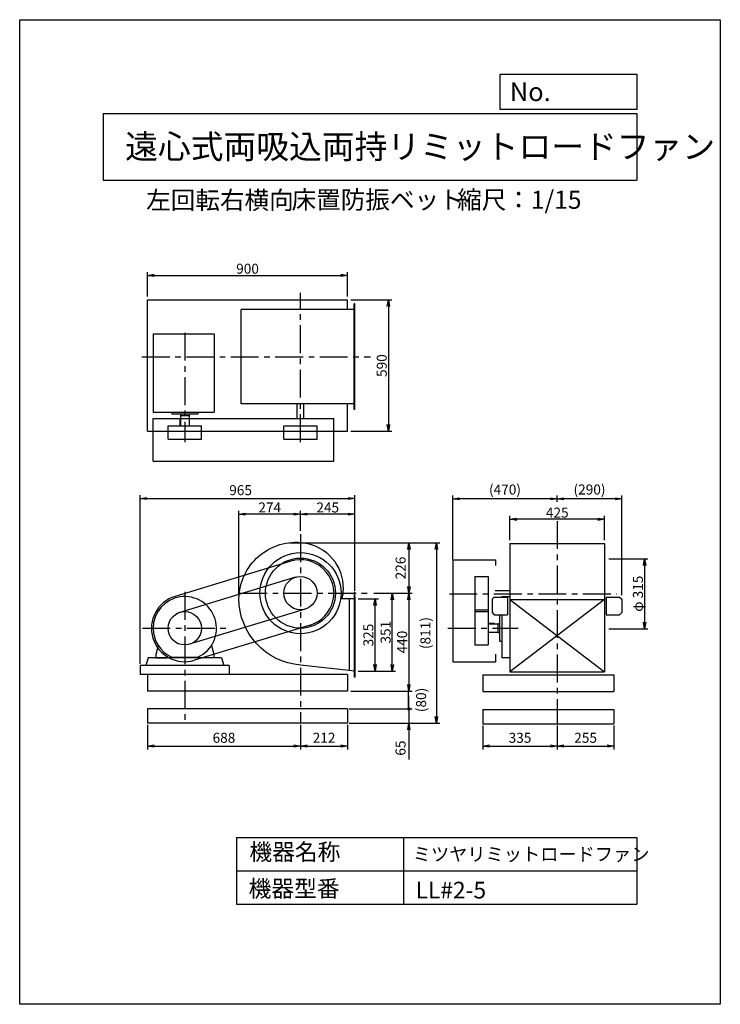
# Model space of a CAD drawing. Extents: x 0 to 3150, y 0 to 4425.
import ezdxf

# ---------------------------------------------------------------- set-up
doc = ezdxf.new("R2010")
doc.units = 0
doc.header["$LTSCALE"] = 100
doc.linetypes.add('CENTER', pattern=[2, 1.25, -0.25, 0.25, -0.25])
doc.layers.get('0').update_dxf_attribs({"linetype": 'CONTINUOUS'})
doc.layers.get('DEFPOINTS').update_dxf_attribs({"linetype": 'CONTINUOUS'})
for name, color, linetype in [('1', 4, 'CONTINUOUS'), ('2', 3, 'CENTER'), ('3', 2, 'CONTINUOUS'), ('4', 7, 'CONTINUOUS')]:
    doc.layers.add(name, color=color, linetype=linetype)
doc.styles.get("Standard").update_dxf_attribs({"font": 'simplex.shx', "bigfont": 'extfont.shx'})
doc.dimstyles.new('IGA', dxfattribs={"dimscale": 2, "dimtxt": 3, "dimasz": 2, "dimexe": 1, "dimexo": 0.5, "dimgap": 1, "dimtad": 1, "dimdec": 1, "dimdsep": 46, "dimtxsty": 'STANDARD', "dimblk1": 'OPEN', "dimblk2": 'OPEN', "dimsah": 1, "dimcen": 0, "dimadec": 0, "dimazin": 0, "dimtp": 1, "dimtm": 1, "dimtfac": 10, "dimtdec": 0, "dimtofl": 0, "dimtmove": 2, "dimatfit": 3, "dimldrblk": 'OPEN', "dimfxl": 1, "dimtolj": 1, "dimarcsym": 0})
doc.dimstyles.new('MATSU', dxfattribs={"dimtxt": 3, "dimasz": 2, "dimexe": 1, "dimexo": 1, "dimgap": 0.5, "dimtad": 1, "dimdec": 4, "dimdsep": 46, "dimtxsty": 'STANDARD', "dimblk1": 'OPEN', "dimblk2": 'OPEN', "dimsah": 1, "dimcen": 0, "dimclrd": 256, "dimclre": 256, "dimclrt": 256, "dimadec": 0, "dimazin": 0, "dimtfac": 1, "dimtdec": 4, "dimtmove": 0, "dimatfit": 0, "dimldrblk": 'OPEN', "dimfxl": 1, "dimtolj": 1, "dimarcsym": 0})

# ---------------------------------------------------------------- blocks, each defined once
blk = doc.blocks.new('_OPEN')
at = {"color": 0, "linetype": 'ByBlock'}
for p, q in [((-1, 0.17), (0, 0)), ((0, 0), (-1, -0.17)), ((0, 0), (-1, 0))]:
    blk.add_line(p, q, dxfattribs=at)
blk = doc.blocks.new('*D3')
at = {"linetype": 'ByBlock', "transparency": 16777216}
for p, q in [((6334.8, 2002.7), (6510.8, 2002.7)), ((6495.8, 1972.7), (6495.8, 1717.7)), ((6334.8, 1687.7), (6510.8, 1687.7))]:
    blk.add_line(p, q, dxfattribs=at)
at = {"layer": 'DEFPOINTS', "color": 0, "linetype": 'ByBlock', "transparency": 16777216}
for p in [(6319.8, 2002.7), (6319.8, 1687.7), (6495.8, 1687.7)]:
    blk.add_point(p, dxfattribs=at)
at = {"linetype": 'ByBlock', "transparency": 16777216, "xscale": 30, "yscale": 30, "zscale": 30}
for p, rotation in [((6495.8, 2002.7), 90), ((6495.8, 1687.7), 270)]:
    blk.add_blockref('_OPEN', p, dxfattribs=dict(at, rotation=rotation))
at = {"linetype": 'ByBlock', "transparency": 16777216, "insert": (6465.8, 1845.2), "char_height": 45, "attachment_point": 5, "rotation": 90}
blk.add_mtext('\\A1;φ 315', dxfattribs=at)
blk = doc.blocks.new('*D4')
at = {"linetype": 'ByBlock', "transparency": 16777216}
for p, q in [((5279.3, 1847.8), (5376.3, 1847.8)), ((5361.3, 1526.8), (5361.3, 1817.8)), ((5208.6, 1496.8), (5376.3, 1496.8))]:
    blk.add_line(p, q, dxfattribs=at)
at = {"layer": 'DEFPOINTS', "color": 0, "linetype": 'ByBlock', "transparency": 16777216}
for p in [(5264.3, 1847.8), (5361.3, 1847.8), (5193.6, 1496.8)]:
    blk.add_point(p, dxfattribs=at)
at = {"linetype": 'ByBlock', "transparency": 16777216, "xscale": 30, "yscale": 30, "zscale": 30}
for p, rotation in [((5361.3, 1847.8), 90), ((5361.3, 1496.8), 270)]:
    blk.add_blockref('_OPEN', p, dxfattribs=dict(at, rotation=rotation))
at = {"linetype": 'ByBlock', "transparency": 16777216, "insert": (5331.3, 1672.3), "char_height": 45, "attachment_point": 5, "rotation": 90}
blk.add_mtext('\\A1;351', dxfattribs=at)
blk = doc.blocks.new('*D5')
at = {"linetype": 'ByBlock', "transparency": 16777216}
for p, q in [((5208.6, 1821.8), (5298.8, 1821.8)), ((5283.8, 1526.8), (5283.8, 1791.8)), ((5208.6, 1496.8), (5298.8, 1496.8))]:
    blk.add_line(p, q, dxfattribs=at)
at = {"layer": 'DEFPOINTS', "color": 0, "linetype": 'ByBlock', "transparency": 16777216}
for p in [(5193.6, 1821.8), (5283.8, 1821.8), (5193.6, 1496.8)]:
    blk.add_point(p, dxfattribs=at)
at = {"linetype": 'ByBlock', "transparency": 16777216, "xscale": 30, "yscale": 30, "zscale": 30}
for p, rotation in [((5283.8, 1821.8), 90), ((5283.8, 1496.8), 270)]:
    blk.add_blockref('_OPEN', p, dxfattribs=dict(at, rotation=rotation))
at = {"linetype": 'ByBlock', "transparency": 16777216, "insert": (5253.8, 1659.3), "char_height": 45, "attachment_point": 5, "rotation": 90}
blk.add_mtext('\\A1;325', dxfattribs=at)
blk = doc.blocks.new('*D6')
at = {"linetype": 'ByBlock', "transparency": 16777216}
for p, q in [((5279.3, 1847.8), (5450.8, 1847.8)), ((5435.8, 1817.8), (5435.8, 1437.8)), ((5175.6, 1407.8), (5450.8, 1407.8))]:
    blk.add_line(p, q, dxfattribs=at)
at = {"layer": 'DEFPOINTS', "color": 0, "linetype": 'ByBlock', "transparency": 16777216}
for p in [(5264.3, 1847.8), (5160.6, 1407.8), (5435.8, 1407.8)]:
    blk.add_point(p, dxfattribs=at)
at = {"linetype": 'ByBlock', "transparency": 16777216, "xscale": 30, "yscale": 30, "zscale": 30}
for p, rotation in [((5435.8, 1847.8), 90), ((5435.8, 1407.8), 270)]:
    blk.add_blockref('_OPEN', p, dxfattribs=dict(at, rotation=rotation))
at = {"linetype": 'ByBlock', "transparency": 16777216, "insert": (5405.8, 1627.8), "char_height": 45, "attachment_point": 5, "rotation": 90}
blk.add_mtext('\\A1;440', dxfattribs=at)
blk = doc.blocks.new('*D7')
at = {"linetype": 'ByBlock', "transparency": 16777216}
for p, q in [((5890.6, 2086.2), (5890.6, 2194.7)), ((6285.6, 2179.7), (5920.6, 2179.7)), ((6315.6, 2086.2), (6315.6, 2194.7))]:
    blk.add_line(p, q, dxfattribs=at)
at = {"layer": 'DEFPOINTS', "color": 0, "linetype": 'ByBlock', "transparency": 16777216}
for p in [(5890.6, 2179.7), (5890.6, 2071.2), (6315.6, 2071.2)]:
    blk.add_point(p, dxfattribs=at)
at = {"linetype": 'ByBlock', "transparency": 16777216, "xscale": 30, "yscale": 30, "zscale": 30, "rotation": 180}
blk.add_blockref('_OPEN', (5890.6, 2179.7), dxfattribs=at)
at = {"linetype": 'ByBlock', "transparency": 16777216, "xscale": 30, "yscale": 30, "zscale": 30}
blk.add_blockref('_OPEN', (6315.6, 2179.7), dxfattribs=at)
at = {"linetype": 'ByBlock', "transparency": 16777216, "insert": (6103.1, 2209.7), "char_height": 45, "attachment_point": 5}
blk.add_mtext('\\A1;425', dxfattribs=at)
blk = doc.blocks.new('*D8')
at = {"linetype": 'ByBlock', "transparency": 16777216}
for p, q in [((6103.1, 2257.7), (6103.1, 2286.7)), ((6363.1, 2271.7), (6133.1, 2271.7)), ((6393.1, 1838.2), (6393.1, 2286.7))]:
    blk.add_line(p, q, dxfattribs=at)
at = {"layer": 'DEFPOINTS', "color": 0, "linetype": 'ByBlock', "transparency": 16777216}
for p in [(6103.1, 2271.7), (6103.1, 2242.7), (6393.1, 1823.2)]:
    blk.add_point(p, dxfattribs=at)
at = {"linetype": 'ByBlock', "transparency": 16777216, "xscale": 30, "yscale": 30, "zscale": 30, "rotation": 180}
blk.add_blockref('_OPEN', (6103.1, 2271.7), dxfattribs=at)
at = {"linetype": 'ByBlock', "transparency": 16777216, "xscale": 30, "yscale": 30, "zscale": 30}
blk.add_blockref('_OPEN', (6393.1, 2271.7), dxfattribs=at)
at = {"linetype": 'ByBlock', "transparency": 16777216, "insert": (6248.1, 2313.5), "char_height": 45, "attachment_point": 5}
blk.add_mtext('\\A1;(290)', dxfattribs=at)
blk = doc.blocks.new('*D9')
at = {"linetype": 'ByBlock', "transparency": 16777216}
for p, q in [((4260.6, 3180.4), (4260.6, 3290.9)), ((4290.6, 3275.9), (5130.6, 3275.9)), ((5160.6, 3180.4), (5160.6, 3290.9))]:
    blk.add_line(p, q, dxfattribs=at)
at = {"layer": 'DEFPOINTS', "color": 0, "linetype": 'ByBlock', "transparency": 16777216}
for p in [(5160.6, 3275.9), (4260.6, 3165.4), (5160.6, 3165.4)]:
    blk.add_point(p, dxfattribs=at)
at = {"linetype": 'ByBlock', "transparency": 16777216, "xscale": 30, "yscale": 30, "zscale": 30, "rotation": 180}
blk.add_blockref('_OPEN', (4260.6, 3275.9), dxfattribs=at)
at = {"linetype": 'ByBlock', "transparency": 16777216, "xscale": 30, "yscale": 30, "zscale": 30}
blk.add_blockref('_OPEN', (5160.6, 3275.9), dxfattribs=at)
at = {"linetype": 'ByBlock', "transparency": 16777216, "insert": (4710.6, 3305.9), "char_height": 45, "attachment_point": 5}
blk.add_mtext('\\A1;900', dxfattribs=at)
blk = doc.blocks.new('*D10')
at = {"linetype": 'ByBlock', "transparency": 16777216}
for p, q in [((5175.6, 3165.4), (5359.1, 3165.4)), ((5344.1, 3135.4), (5344.1, 2605.4)), ((5175.6, 2575.4), (5359.1, 2575.4))]:
    blk.add_line(p, q, dxfattribs=at)
at = {"layer": 'DEFPOINTS', "color": 0, "linetype": 'ByBlock', "transparency": 16777216}
for p in [(5160.6, 3165.4), (5160.6, 2575.4), (5344.1, 2575.4)]:
    blk.add_point(p, dxfattribs=at)
at = {"linetype": 'ByBlock', "transparency": 16777216, "xscale": 30, "yscale": 30, "zscale": 30}
for p, rotation in [((5344.1, 3165.4), 90), ((5344.1, 2575.4), 270)]:
    blk.add_blockref('_OPEN', p, dxfattribs=dict(at, rotation=rotation))
at = {"linetype": 'ByBlock', "transparency": 16777216, "insert": (5314.1, 2870.4), "char_height": 45, "attachment_point": 5, "rotation": 90}
blk.add_mtext('\\A1;590', dxfattribs=at)
blk = doc.blocks.new('*D11')
at = {"layer": '3', "lineweight": -2, "transparency": 16777216}
for p, q in [((1946.9, 2000.7), (1946.9, 2286.7)), ((2386.9, 2271.7), (1976.9, 2271.7))]:
    blk.add_line(p, q, dxfattribs=at)
at = {"layer": 'DEFPOINTS', "color": 0, "transparency": 16777216}
for p in [(1946.9, 2271.7), (2416.9, 2242.7), (1946.9, 1985.7)]:
    blk.add_point(p, dxfattribs=at)
at = {"layer": '3', "lineweight": -2, "transparency": 16777216, "xscale": 30, "yscale": 30, "zscale": 30, "rotation": 180}
blk.add_blockref('_OPEN', (1946.9, 2271.7), dxfattribs=at)
at = {"layer": '3', "lineweight": -2, "transparency": 16777216, "xscale": 30, "yscale": 30, "zscale": 30}
blk.add_blockref('_OPEN', (2416.9, 2271.7), dxfattribs=at)
at = {"layer": '3', "transparency": 16777216, "insert": (2181.9, 2313.5), "char_height": 45, "attachment_point": 5}
blk.add_mtext('\\A1;(470)', dxfattribs=at)
blk = doc.blocks.new('*D12')
at = {"linetype": 'ByBlock', "transparency": 16777216}
for p, q in [((4948.6, 2127.5), (4948.6, 2217.9)), ((5193.6, 1865.2), (5193.6, 2217.9)), ((5163.6, 2202.9), (4978.6, 2202.9))]:
    blk.add_line(p, q, dxfattribs=at)
at = {"layer": 'DEFPOINTS', "color": 0, "linetype": 'ByBlock', "transparency": 16777216}
for p in [(4948.6, 2202.9), (4948.6, 2112.5), (5193.6, 1850.2)]:
    blk.add_point(p, dxfattribs=at)
at = {"linetype": 'ByBlock', "transparency": 16777216, "xscale": 30, "yscale": 30, "zscale": 30, "rotation": 180}
blk.add_blockref('_OPEN', (4948.6, 2202.9), dxfattribs=at)
at = {"linetype": 'ByBlock', "transparency": 16777216, "xscale": 30, "yscale": 30, "zscale": 30}
blk.add_blockref('_OPEN', (5193.6, 2202.9), dxfattribs=at)
at = {"linetype": 'ByBlock', "transparency": 16777216, "insert": (5071.1, 2232.9), "char_height": 45, "attachment_point": 5}
blk.add_mtext('\\A1;245', dxfattribs=at)
blk = doc.blocks.new('*D13')
at = {"layer": '3', "transparency": 16777216}
for p, q in [((985.9, 1838.8), (985.9, 2217.9)), ((1232.4, 2202.9), (1015.9, 2202.9))]:
    blk.add_line(p, q, dxfattribs=at)
at = {"layer": 'DEFPOINTS', "color": 0, "transparency": 16777216}
for p in [(985.9, 2202.9), (1262.4, 2127.5), (985.9, 1823.8)]:
    blk.add_point(p, dxfattribs=at)
at = {"layer": '3', "transparency": 16777216, "xscale": 30, "yscale": 30, "zscale": 30, "rotation": 180}
blk.add_blockref('_OPEN', (985.9, 2202.9), dxfattribs=at)
at = {"layer": '3', "transparency": 16777216, "xscale": 30, "yscale": 30, "zscale": 30}
blk.add_blockref('_OPEN', (1262.4, 2202.9), dxfattribs=at)
at = {"layer": '3', "transparency": 16777216, "insert": (1124.1, 2232.9), "char_height": 45, "attachment_point": 5}
blk.add_mtext('\\A1;274', dxfattribs=at)
blk = doc.blocks.new('_DOT')
at = {"color": 0, "linetype": 'ByBlock'}
blk.add_line((-0.25, 0), (-1, 0), dxfattribs=at)
at = {"color": 0, "linetype": 'ByBlock', "const_width": 0.25}
blk.add_lwpolyline([(-0.125, 0, 1), (0.125, 0, 1)], format="xyb", close=True, dxfattribs=at)
blk = doc.blocks.new('*D14')
at = {"layer": '3', "color": 0, "lineweight": -2, "transparency": 16777216}
for p, q in [((1749.7, 1357.8), (1749.7, 1387.8)), ((1481.9, 1327.8), (1764.7, 1327.8)), ((1749.7, 1327.8), (1749.7, 1262.8)), ((1481.9, 1262.8), (1764.7, 1262.8)), ((1749.7, 1232.8), (1749.7, 1100))]:
    blk.add_line(p, q, dxfattribs=at)
at = {"layer": 'DEFPOINTS', "color": 0, "transparency": 16777216}
for p in [(1474.4, 1327.8), (1474.4, 1262.8), (1749.7, 1262.8)]:
    blk.add_point(p, dxfattribs=at)
at = {"layer": '3', "color": 0, "lineweight": -2, "transparency": 16777216, "xscale": 30, "yscale": 30, "zscale": 30}
for name, p, rotation in [('_DOT', (1749.7, 1327.8), 270), ('_OPEN', (1749.7, 1262.8), 90)]:
    blk.add_blockref(name, p, dxfattribs=dict(at, rotation=rotation))
at = {"layer": '3', "color": 0, "transparency": 16777216, "insert": (1712.2, 1151.4), "char_height": 45, "attachment_point": 5, "rotation": 90}
blk.add_mtext('\\A1;65', dxfattribs=at)
blk = doc.blocks.new('*D15')
at = {"layer": '3', "color": 0, "transparency": 16777216}
for p, q in [((542.4, 1530.3), (542.4, 2288.1)), ((572.4, 2273.1), (1477.4, 2273.1)), ((1507.4, 1857.7), (1507.4, 2288.1))]:
    blk.add_line(p, q, dxfattribs=at)
at = {"layer": 'DEFPOINTS', "color": 0, "transparency": 16777216}
for p in [(1507.4, 2273.1), (1507.4, 1850.2), (542.4, 1522.8)]:
    blk.add_point(p, dxfattribs=at)
at = {"layer": '3', "color": 0, "transparency": 16777216, "xscale": 30, "yscale": 30, "zscale": 30, "rotation": 180}
blk.add_blockref('_OPEN', (542.4, 2273.1), dxfattribs=at)
at = {"layer": '3', "color": 0, "transparency": 16777216, "xscale": 30, "yscale": 30, "zscale": 30}
blk.add_blockref('_OPEN', (1507.4, 2273.1), dxfattribs=at)
at = {"layer": '3', "color": 0, "transparency": 16777216, "insert": (993.3, 2310.6), "char_height": 45, "attachment_point": 5}
blk.add_mtext('\\A1;965', dxfattribs=at)
blk = doc.blocks.new('*D16')
at = {"layer": '3', "color": 0, "lineweight": -2, "transparency": 16777216}
for p, q in [((574.4, 1255.3), (574.4, 1145.3)), ((1262.4, 1255.3), (1262.4, 1145.3)), ((604.4, 1160.3), (1232.4, 1160.3))]:
    blk.add_line(p, q, dxfattribs=at)
at = {"layer": 'DEFPOINTS', "color": 0, "transparency": 16777216}
for p in [(574.4, 1262.8), (1262.4, 1262.8), (1262.4, 1160.3)]:
    blk.add_point(p, dxfattribs=at)
at = {"layer": '3', "color": 0, "lineweight": -2, "transparency": 16777216, "xscale": 30, "yscale": 30, "zscale": 30, "rotation": 180}
blk.add_blockref('_OPEN', (574.4, 1160.3), dxfattribs=at)
at = {"layer": '3', "color": 0, "lineweight": -2, "transparency": 16777216, "xscale": 30, "yscale": 30, "zscale": 30}
blk.add_blockref('_OPEN', (1262.4, 1160.3), dxfattribs=at)
at = {"layer": '3', "color": 0, "transparency": 16777216, "insert": (918.4, 1197.8), "char_height": 45, "attachment_point": 5}
blk.add_mtext('\\A1;688', dxfattribs=at)
blk = doc.blocks.new('*D17')
at = {"layer": '3', "color": 0, "lineweight": -2, "transparency": 16777216}
for p, q in [((1262.4, 1255.3), (1262.4, 1145.3)), ((1474.4, 1255.3), (1474.4, 1145.3)), ((1292.4, 1160.3), (1444.4, 1160.3))]:
    blk.add_line(p, q, dxfattribs=at)
at = {"layer": 'DEFPOINTS', "color": 0, "transparency": 16777216}
for p in [(1262.4, 1262.8), (1474.4, 1262.8), (1474.4, 1160.3)]:
    blk.add_point(p, dxfattribs=at)
at = {"layer": '3', "color": 0, "lineweight": -2, "transparency": 16777216, "xscale": 30, "yscale": 30, "zscale": 30, "rotation": 180}
blk.add_blockref('_OPEN', (1262.4, 1160.3), dxfattribs=at)
at = {"layer": '3', "color": 0, "lineweight": -2, "transparency": 16777216, "xscale": 30, "yscale": 30, "zscale": 30}
blk.add_blockref('_OPEN', (1474.4, 1160.3), dxfattribs=at)
at = {"layer": '3', "color": 0, "transparency": 16777216, "insert": (1368.4, 1197.8), "char_height": 45, "attachment_point": 5}
blk.add_mtext('\\A1;212', dxfattribs=at)
blk = doc.blocks.new('*D18')
at = {"layer": '3', "color": 0, "lineweight": -2, "transparency": 16777216}
for p, q in [((2081.9, 1252.7), (2081.9, 1145.3)), ((2416.9, 1252.7), (2416.9, 1145.3)), ((2111.9, 1160.3), (2386.9, 1160.3))]:
    blk.add_line(p, q, dxfattribs=at)
at = {"layer": 'DEFPOINTS', "color": 0, "transparency": 16777216}
for p in [(2081.9, 1260.2), (2416.9, 1260.2), (2416.9, 1160.3)]:
    blk.add_point(p, dxfattribs=at)
at = {"layer": '3', "color": 0, "lineweight": -2, "transparency": 16777216, "xscale": 30, "yscale": 30, "zscale": 30, "rotation": 180}
blk.add_blockref('_OPEN', (2081.9, 1160.3), dxfattribs=at)
at = {"layer": '3', "color": 0, "lineweight": -2, "transparency": 16777216, "xscale": 30, "yscale": 30, "zscale": 30}
blk.add_blockref('_OPEN', (2416.9, 1160.3), dxfattribs=at)
at = {"layer": '3', "color": 0, "transparency": 16777216, "insert": (2249.4, 1197.8), "char_height": 45, "attachment_point": 5}
blk.add_mtext('\\A1;335', dxfattribs=at)
blk = doc.blocks.new('*D19')
at = {"layer": '3', "color": 0, "lineweight": -2, "transparency": 16777216}
for p, q in [((2416.9, 1252.7), (2416.9, 1145.3)), ((2671.9, 1252.7), (2671.9, 1145.3)), ((2446.9, 1160.3), (2641.9, 1160.3))]:
    blk.add_line(p, q, dxfattribs=at)
at = {"layer": 'DEFPOINTS', "color": 0, "transparency": 16777216}
for p in [(2416.9, 1260.2), (2671.9, 1260.2), (2671.9, 1160.3)]:
    blk.add_point(p, dxfattribs=at)
at = {"layer": '3', "color": 0, "lineweight": -2, "transparency": 16777216, "xscale": 30, "yscale": 30, "zscale": 30, "rotation": 180}
blk.add_blockref('_OPEN', (2416.9, 1160.3), dxfattribs=at)
at = {"layer": '3', "color": 0, "lineweight": -2, "transparency": 16777216, "xscale": 30, "yscale": 30, "zscale": 30}
blk.add_blockref('_OPEN', (2671.9, 1160.3), dxfattribs=at)
at = {"layer": '3', "color": 0, "transparency": 16777216, "insert": (2544.4, 1197.8), "char_height": 45, "attachment_point": 5}
blk.add_mtext('\\A1;255', dxfattribs=at)
blk = doc.blocks.new('*D22')
at = {"color": 0, "linetype": 'ByBlock', "transparency": 16777216}
for p, q in [((1214.2, 2073.8), (1765.1, 2073.8)), ((1750.1, 2043.8), (1750.1, 1877.8)), ((1592.4, 1847.8), (1765.1, 1847.8))]:
    blk.add_line(p, q, dxfattribs=at)
at = {"layer": 'DEFPOINTS', "color": 0, "linetype": 'ByBlock', "transparency": 16777216}
for p in [(1206.7, 2073.8), (1584.9, 1847.8), (1750.1, 1847.8)]:
    blk.add_point(p, dxfattribs=at)
at = {"color": 0, "linetype": 'ByBlock', "transparency": 16777216, "xscale": 30, "yscale": 30, "zscale": 30}
for p, rotation in [((1750.1, 2073.8), 90), ((1750.1, 1847.8), 270)]:
    blk.add_blockref('_OPEN', p, dxfattribs=dict(at, rotation=rotation))
at = {"color": 0, "linetype": 'ByBlock', "transparency": 16777216, "insert": (1712.6, 1960.8), "char_height": 45, "attachment_point": 5, "rotation": 90}
blk.add_mtext('\\A1;226', dxfattribs=at)
blk = doc.blocks.new('*D23')
at = {"layer": '3', "color": 0, "lineweight": -2, "transparency": 16777216}
blk.add_line((1748.8, 1327.8), (1748.8, 1407.8), dxfattribs=at)
at = {"layer": 'DEFPOINTS', "color": 0, "transparency": 16777216}
for p in [(1474.4, 1407.8), (1748.8, 1407.8), (1474.4, 1327.8)]:
    blk.add_point(p, dxfattribs=at)
at = {"layer": '3', "color": 0, "transparency": 16777216, "insert": (1804.7, 1367.8), "char_height": 45, "attachment_point": 5, "rotation": 90}
blk.add_mtext('\\A1;(80)', dxfattribs=at)
blk = doc.blocks.new('_NONE')
at = {"color": 0, "linetype": 'ByBlock'}
blk.add_circle((0, 0), 0.25, dxfattribs=at)
blk = doc.blocks.new('*D24')
at = {"layer": '3', "color": 0, "lineweight": -2, "transparency": 16777216}
for p, q in [((1221.7, 2073.8), (1888.5, 2073.8)), ((1873.5, 2043.8), (1873.5, 1292.8)), ((1481.9, 1262.8), (1888.5, 1262.8))]:
    blk.add_line(p, q, dxfattribs=at)
at = {"layer": 'DEFPOINTS', "color": 0, "transparency": 16777216}
for p in [(1214.2, 2073.8), (1474.4, 1262.8), (1873.5, 1262.8)]:
    blk.add_point(p, dxfattribs=at)
at = {"layer": '3', "color": 0, "lineweight": -2, "transparency": 16777216, "xscale": 30, "yscale": 30, "zscale": 30}
for p, rotation in [((1873.5, 2073.8), 90), ((1873.5, 1262.8), 270)]:
    blk.add_blockref('_OPEN', p, dxfattribs=dict(at, rotation=rotation))
at = {"layer": '3', "color": 0, "transparency": 16777216, "insert": (1824.2, 1668.3), "char_height": 45, "attachment_point": 5, "rotation": 90}
blk.add_mtext('\\A1;(811)', dxfattribs=at)

msp = doc.modelspace()

# ---------------------------------------------------------------- linework, layer by layer
at = {"layer": '1'}
for p, q in [((574.42197, 3165.39113), (1474.42197, 3165.39113)), ((574.42197, 2575.39113), (574.42197, 3165.39113)), ((1474.42197, 3122.89113), (1474.42197, 3165.39113)), ((1507.42197, 3147.89113), (1504.22197, 3147.89113)), ((1504.22197, 2672.89113), (1504.22197, 3147.89113)), ((1507.42197, 2672.89113), (1507.42197, 3147.89113)), ((996.42197, 2697.89113), (996.42197, 3122.89113)), ((1507.42197, 3122.89113), (996.42197, 3122.89113)), ((600.42197, 3013.55192), (874.42197, 3013.55192)), ((600.42197, 3013.55192), (600.42197, 2661.55222)), ((874.42197, 3013.55192), (874.42197, 2661.55222)), ((600.42197, 2661.55222), (874.42197, 2661.55222)), ((683.42197, 2661.55222), (683.42197, 2652.55222)), ((801.42197, 2661.55222), (801.42197, 2652.55222)), ((1507.42197, 2697.89113), (996.42197, 2697.89113)), ((1247.42197, 2631.39113), (1247.42197, 2697.89113)), ((1277.42197, 2631.39113), (1277.42197, 2697.89113)), ((1474.42197, 2575.39113), (1474.42197, 2697.89113)), ((1507.42197, 2672.89113), (1504.22197, 2672.89113)), ((599.92197, 2632.39113), (1412.42197, 2632.39113)), ((599.92197, 2440.39113), (599.92197, 2632.39113)), ((800.42197, 2651.55222), (684.42197, 2651.55222)), ((723.42197, 2627.55222), (720.42197, 2627.55222)), ((720.42197, 2627.55222), (720.42197, 2600.39113)), ((722.42197, 2651.55222), (722.42197, 2644.55222)), ((762.42197, 2644.55222), (722.42197, 2644.55222)), ((723.42197, 2644.55222), (723.42197, 2600.39113)), ((761.42197, 2644.55222), (761.42197, 2600.39113)), ((762.42197, 2651.55222), (762.42197, 2644.55222)), ((1412.42197, 2440.39113), (1412.42197, 2632.39113)), ((1412.42197, 2440.39113), (1412.42197, 2632.39113)), ((574.42197, 2575.39113), (1474.42197, 2575.39113)), ((667.42197, 2600.39113), (817.42197, 2600.39113)), ((667.42197, 2540.39113), (667.42197, 2600.39113)), ((817.42197, 2540.39113), (817.42197, 2600.39113)), ((1187.42197, 2540.39113), (1187.42197, 2600.39113)), ((1187.42197, 2600.39113), (1337.42197, 2600.39113)), ((1337.42197, 2540.39113), (1337.42197, 2600.39113)), ((667.42197, 2540.39113), (817.42197, 2540.39113)), ((1187.42197, 2540.39113), (1337.42197, 2540.39113)), ((599.92197, 2440.39113), (1412.42197, 2440.39113)), ((2204.4049, 2071.22456), (2204.4049, 1494.22456)), ((2204.4049, 2071.22456), (2629.4049, 2071.22456)), ((2629.4049, 2071.22456), (2629.4049, 1494.22456)), ((1218.81363, 1991.33329), (698.81363, 1833.33329)), ((1946.9049, 1997.81217), (1946.9049, 1539.81217)), ((1946.9049, 1997.81217), (2138.9049, 1997.81217)), ((2138.9049, 1997.81217), (2138.9049, 1972.1544)), ((1240.6178, 1919.57273), (720.6178, 1761.57273)), ((2046.9049, 1922.81217), (2106.9049, 1922.81217)), ((2046.9049, 1922.81217), (2046.9049, 1614.81217)), ((2106.9049, 1922.81217), (2106.9049, 1614.81217)), ((2137.9049, 1860.22456), (2204.4049, 1860.22456)), ((1507.42197, 1821.81217), (1447.80114, 1821.81217)), ((1482.42197, 1499.60705), (1482.42197, 1821.81217)), ((1507.42197, 1850.201), (1504.42197, 1850.201)), ((1504.42197, 1850.201), (1504.42197, 1470.201)), ((1507.42197, 1825.201), (1507.42197, 1850.201)), ((1507.42197, 1830.201), (1507.42197, 1491.31271)), ((2133.9049, 1830.22456), (2123.9049, 1820.22456)), ((2123.9049, 1820.22456), (2123.9049, 1760.22456)), ((2133.9049, 1830.22456), (2154.4049, 1830.22456)), ((2137.9049, 1830.22456), (2193.9049, 1830.22456)), ((2204.4049, 1831.81217), (2168.43484, 1831.81217)), ((2168.43484, 1831.81217), (2168.43484, 1830.22456)), ((2193.9049, 1830.22456), (2193.9049, 1750.22456)), ((2204.4049, 1819.22456), (2629.4049, 1819.22456)), ((2629.4049, 1819.22456), (2204.4049, 1494.22456)), ((2204.4049, 1819.22456), (2629.4049, 1494.22456)), ((2636.9049, 1830.22456), (2696.9049, 1830.22456)), ((2636.9049, 1830.22456), (2636.9049, 1750.22456)), ((2696.9049, 1830.22456), (2706.9049, 1820.22456)), ((2706.9049, 1820.22456), (2706.9049, 1760.22456)), ((1284.22614, 1776.05161), (764.22614, 1618.05161)), ((2046.9049, 1772.81217), (2106.9049, 1772.81217)), ((2046.9049, 1764.81217), (2106.9049, 1764.81217)), ((2123.9049, 1760.22456), (2133.9049, 1750.22456)), ((2133.9049, 1750.22456), (2193.9049, 1750.22456)), ((2158.43484, 1631.81217), (2158.43484, 1747.81217)), ((2168.43484, 1748.81217), (2159.43484, 1748.81217)), ((2168.43484, 1750.22456), (2168.43484, 1557.81217)), ((2636.9049, 1750.22456), (2696.9049, 1750.22456)), ((2706.9049, 1760.22456), (2696.9049, 1750.22456)), ((1306.03031, 1704.29104), (786.03031, 1546.29104)), ((2134.43484, 1711.81217), (2106.9049, 1711.81217)), ((2151.43484, 1708.81217), (2106.9049, 1708.81217)), ((2134.43484, 1708.81217), (2134.43484, 1711.81217)), ((2151.43484, 1669.81217), (2151.43484, 1709.81217)), ((2158.43484, 1709.81217), (2151.43484, 1709.81217)), ((2151.43484, 1670.81217), (2106.9049, 1670.81217)), ((2158.43484, 1669.81217), (2151.43484, 1669.81217)), ((622.89637, 1611.90347), (612.42197, 1572.81217)), ((861.90477, 1612.06277), (872.42197, 1572.81217)), ((2046.9049, 1614.81217), (2106.9049, 1614.81217)), ((2168.43484, 1630.81217), (2159.43484, 1630.81217)), ((577.42197, 1557.81217), (567.42197, 1522.81217)), ((907.42197, 1557.81217), (577.42197, 1557.81217)), ((612.42197, 1572.61477), (612.42197, 1557.81217)), ((612.42197, 1557.81217), (662.42197, 1557.81217)), ((681.88067, 1560.81217), (802.96327, 1560.81217)), ((872.42197, 1557.81217), (822.42197, 1557.81217)), ((872.42197, 1572.61477), (872.42197, 1557.81217)), ((907.42197, 1557.81217), (917.42197, 1522.81217)), ((2138.9049, 1573.06046), (2138.9049, 1539.81217)), ((2204.4049, 1557.81217), (2168.43484, 1557.81217)), ((942.42197, 1522.81217), (542.42197, 1522.81217)), ((542.42197, 1522.81217), (542.42197, 1482.81217)), ((942.42197, 1522.81217), (942.42197, 1482.81217)), ((1946.9049, 1539.81217), (2138.9049, 1539.81217)), ((1474.42197, 1482.81217), (542.42197, 1482.81217)), ((574.42197, 1482.81217), (574.42197, 1407.81217)), ((1474.42197, 1482.81217), (1474.42197, 1407.81217)), ((1482.42197, 1498.77135), (1482.42197, 1499.77135)), ((1507.42197, 1470.201), (1504.42197, 1470.201)), ((1507.42197, 1496.81217), (1507.42197, 1470.201)), ((2081.9049, 1480.22456), (2081.9049, 1405.22456)), ((2081.9049, 1480.22456), (2671.9049, 1480.22456)), ((2204.4049, 1494.22456), (2629.4049, 1494.22456)), ((2671.9049, 1480.22456), (2671.9049, 1405.22456)), ((1474.42197, 1407.81217), (574.42197, 1407.81217)), ((2081.9049, 1405.22456), (2671.9049, 1405.22456)), ((1474.42197, 1327.81217), (574.42197, 1327.81217)), ((574.42197, 1327.81217), (574.42197, 1262.81217)), ((1474.42197, 1327.81217), (1474.42197, 1262.81217)), ((2081.9049, 1325.22456), (2671.9049, 1325.22456)), ((2081.9049, 1325.22456), (2081.9049, 1260.22456)), ((2671.9049, 1325.22456), (2671.9049, 1260.22456)), ((1474.42197, 1262.81217), (574.42197, 1262.81217)), ((2081.9049, 1260.22456), (2671.9049, 1260.22456))]:
    msp.add_line(p, q, dxfattribs=at)
msp.add_lwpolyline([(1507.42197, 1496.81217), (1262.26361, 1524.21974, -0.3908380252), (985.85709, 1823.81217, -0.4468309864), (1277.13653, 2074.28834, -0.3826939024), (1453.63244, 1866.31217, -0.0652413709), (1447.80114, 1821.81217, -0.1475914164)], format="xyb", dxfattribs=at)
for centre, radius in [((1262.42197, 1847.81217), 182.5), ((1262.42197, 1847.81217), 157.5), ((1262.42197, 1847.81217), 75), ((742.42197, 1689.81217), 75)]:
    msp.add_circle(centre, radius, dxfattribs=at)
for centre, radius, start, end in [((684.42197, 2652.55122), 0.9998, 179.986, 270.007), ((800.42197, 2652.55222), 0.9999, 269.9965, 0.007), ((1262.42197, 1847.81217), 150, 286.90120244, 106.90120244), ((742.42197, 1689.81217), 150, 106.90120244, 286.90120244), ((742.42197, 1689.81217), 142.5, 295.1874, 180), ((2159.43384, 1747.81217), 0.9998, 89.986, 180.007), ((742.42197, 1689.81217), 142.5, 180, 244.787), ((2159.43484, 1631.81217), 0.9999, 179.9965, 270.007)]:
    msp.add_arc(centre, radius, start, end, dxfattribs=at)
at = {"layer": '2'}
for p, q in [((1262.42197, 2526.72677), (1262.42197, 3197.39171)), ((742.42197, 3018.06192), (742.42197, 2527.04036)), ((549.34327, 2910.39113), (1577.34552, 2910.39113)), ((2416.9049, 2171.72966), (2416.9049, 1260.22456)), ((1262.42197, 2112.48568), (1262.42197, 1262.81217)), ((742.42197, 1853.21017), (742.42197, 1262.81217)), ((987.42814, 1847.81217), (1584.92145, 1847.81217)), ((1932.38152, 1845.22456), (2683.19415, 1845.22456)), ((551.79064, 1689.81217), (950.32087, 1689.81217)), ((551.79064, 1689.81217), (950.32087, 1689.81217)), ((1925.24278, 1689.81217), (2241.65113, 1689.81217))]:
    msp.add_line(p, q, dxfattribs=at)
at = {"layer": '4'}
for p, q in [((0, 0), (0, 4425)), ((0, 4425), (3150, 4425)), ((3150, 4425), (3150, 4425)), ((3150, 4425), (3150, 0)), ((2160.92613, 4021.89537), (2160.92613, 4179.97839)), ((2160.92613, 4179.97839), (2775, 4179.97839)), ((2775, 4179.97839), (2775, 4021.89537)), ((375, 4004.11313), (2775, 4004.11313)), ((375, 4004.11313), (375, 3704.11313)), ((2775, 4021.89537), (2160.92613, 4021.89537)), ((2775, 4004.11313), (2775, 3704.11313)), ((375, 3704.11313), (2775, 3704.11313)), ((975, 750), (975, 450)), ((975, 750), (2775, 750)), ((1725, 750), (1725, 450)), ((2775, 750), (2775, 450)), ((975, 600), (2775, 600)), ((975, 450), (2775, 450)), ((3150, 0), (0, 0))]:
    msp.add_line(p, q, dxfattribs=at)

# ---------------------------------------------------------------- texts
for s, height, p in [('No.', 84, (2203.45434, 4059.09162)), ('遠心式両吸込両持リミットロードファン', 108, (474.25139, 3800.82146)), ('左回転右横向', 81, (568.73925, 3573.47922)), ('床置防振ベット', 81, (1222.5275, 3575.14326)), ('縮尺：1/15', 81, (1966.94409, 3575.14326)), ('機器名称', 75, (1032.75312, 647.31454)), ('ミツヤリミットロードファン', 60, (1767.2678, 644.65426)), ('機器型番', 75, (1029.38716, 482.46774)), ('LL#2-5', 75, (1779.98174, 475.73938))]:
    msp.add_text(s, height=height, dxfattribs=at).set_placement(p)

# ---------------------------------------------------------------- dimensions: what is measured, and where the dimension line sits
at = {"layer": '3'}
for base, p1, p2, picture, middle in [((1474.42197, 3275.91336), (574.42197, 3165.39113), (1474.42197, 3165.39113), '*D9', (1024.42197, 3305.91336)), ((1262.42197, 2202.91081), (1507.42197, 1850.201), (1262.42197, 2112.48568), '*D12', (1384.92197, 2232.91081)), ((2204.4049, 2179.74591), (2629.4049, 2071.22456), (2204.4049, 2071.22456), '*D7', (2416.9049, 2209.74591))]:
    dim = msp.add_linear_dim(base=base, p1=p1, p2=p2, dimstyle='MATSU', override={"dimscale": 15}, dxfattribs=at)
    dim.commit()
    dim.dimension.update_dxf_attribs({"geometry": picture, "text_midpoint": middle, "insert": (-3686.17804, 0)})
for base, p1, p2, picture, middle in [((1657.91047, 2575.39113), (1474.42197, 3165.39113), (1474.42197, 2575.39113), '*D10', (1627.91047, 2870.39113)), ((1749.66703, 1407.81217), (1578.12481, 1847.81217), (1474.42197, 1407.81217), '*D6', (1719.66703, 1627.81217))]:
    dim = msp.add_linear_dim(base=base, p1=p1, p2=p2, angle=90, dimstyle='MATSU', override={"dimscale": 15}, dxfattribs=at)
    dim.commit()
    dim.dimension.update_dxf_attribs({"geometry": picture, "text_midpoint": middle, "insert": (-3686.17804, 0)})
dim = msp.add_linear_dim(base=(1507.42197, 2273.05396), p1=(542.42197, 1522.81217), p2=(1507.42197, 1850.201), dimstyle='IGA', override={"dimscale": 15, "dimdec": 0, "dimtofl": 1, "dimtmove": 0}, dxfattribs=at)
dim.commit()
dim.dimension.update_dxf_attribs({"geometry": '*D15', "text_midpoint": (993.34655, 2273.05396), "dimtype": 160})
for base, p1, p2, text, picture, middle in [((1946.9049, 2271.678), (2416.9049, 2242.70292), (1946.9049, 1985.74681), '(<>)', '*D11', (2181.9049, 2313.46371)), ((985.85709, 2202.91081), (1262.42197, 2127.48223), (985.85709, 1823.81217), '274', '*D13', (1124.13953, 2232.91081))]:
    dim = msp.add_linear_dim(base=base, p1=p1, p2=p2, text=text, dimstyle='MATSU', override={"dimscale": 15, "dimse1": 1, "dimtmove": 1, "dimatfit": 3}, dxfattribs=at)
    dim.commit()
    dim.dimension.update_dxf_attribs({"geometry": picture, "text_midpoint": middle})
dim = msp.add_linear_dim(base=(2416.9049, 2271.678), p1=(2706.9049, 1823.22456), p2=(2416.9049, 2242.70292), text='(<>)', dimstyle='MATSU', override={"dimscale": 15}, dxfattribs=at)
dim.commit()
dim.dimension.update_dxf_attribs({"geometry": '*D8', "text_midpoint": (2561.9049, 2313.46371), "insert": (-3686.17804, 0)})
for base, p1, p2, override, picture, middle in [((1750.09471, 1847.81217), (1206.72276, 2073.81217), (1584.92145, 1847.81217), {"dimscale": 15, "dimdec": 0, "dimtofl": 1}, '*D22', (1712.59471, 1960.81217)), ((1873.4741, 1262.81217), (1214.22276, 2073.81217), (1474.42197, 1262.81217), {"dimscale": 15, "dimdec": 0, "dimpost": '(<>)', "dimtofl": 1}, '*D24', (1824.18839, 1668.31217)), ((1749.66703, 1262.81217), (1474.42197, 1327.81217), (1474.42197, 1262.81217), {"dimscale": 15, "dimdec": 0, "dimblk1": 'DOT', "dimtofl": 1, "dimtmove": 0}, '*D14', (1712.16703, 1151.3836))]:
    dim = msp.add_linear_dim(base=base, p1=p1, p2=p2, angle=90, dimstyle='IGA', override=override, dxfattribs=at)
    dim.commit()
    dim.dimension.update_dxf_attribs({"geometry": picture, "text_midpoint": middle})
for base, p1, p2, angle, text, picture, middle in [((2809.64762, 1687.72456), (2633.6049, 2002.72456), (2633.6049, 1687.72456), 90, 'φ <>', '*D3', (2779.64762, 1845.22456)), ((1675.16285, 1847.81217), (1507.42197, 1496.81217), (1578.12481, 1847.81217), 270, '351', '*D4', (1645.16285, 1672.31217)), ((1597.63135, 1821.81217), (1507.42197, 1496.81217), (1507.42197, 1821.81217), 270, '325', '*D5', (1567.63135, 1659.31217))]:
    dim = msp.add_linear_dim(base=base, p1=p1, p2=p2, angle=angle, text=text, dimstyle='MATSU', override={"dimscale": 15}, dxfattribs=at)
    dim.commit()
    dim.dimension.update_dxf_attribs({"geometry": picture, "text_midpoint": middle, "insert": (-3686.17804, 0)})
dim = msp.add_linear_dim(base=(1748.76873, 1407.81217), p1=(1474.42197, 1327.81217), p2=(1474.42197, 1407.81217), angle=90, dimstyle='IGA', override={"dimscale": 15, "dimdec": 0, "dimpost": '(<>)', "dimblk1": 'NONE', "dimblk2": 'NONE', "dimse1": 1, "dimse2": 1, "dimtofl": 1}, dxfattribs=at)
dim.commit()
dim.dimension.update_dxf_attribs({"geometry": '*D23', "text_midpoint": (1804.73263, 1367.81217), "dimtype": 160})
for base, p1, p2, picture, middle in [((1262.42197, 1160.32536), (574.42197, 1262.81217), (1262.42197, 1262.81217), '*D16', (918.42197, 1197.82536)), ((1474.42197, 1160.32536), (1262.42197, 1262.81217), (1474.42197, 1262.81217), '*D17', (1368.42197, 1197.82536)), ((2416.9049, 1160.32536), (2081.9049, 1260.22456), (2416.9049, 1260.22456), '*D18', (2249.4049, 1197.82536)), ((2671.9049, 1160.32536), (2416.9049, 1260.22456), (2671.9049, 1260.22456), '*D19', (2544.4049, 1197.82536))]:
    dim = msp.add_linear_dim(base=base, p1=p1, p2=p2, dimstyle='IGA', override={"dimscale": 15, "dimdec": 0, "dimtofl": 1, "dimtmove": 0}, dxfattribs=at)
    dim.commit()
    dim.dimension.update_dxf_attribs({"geometry": picture, "text_midpoint": middle})

doc.saveas('drawing.dxf')
